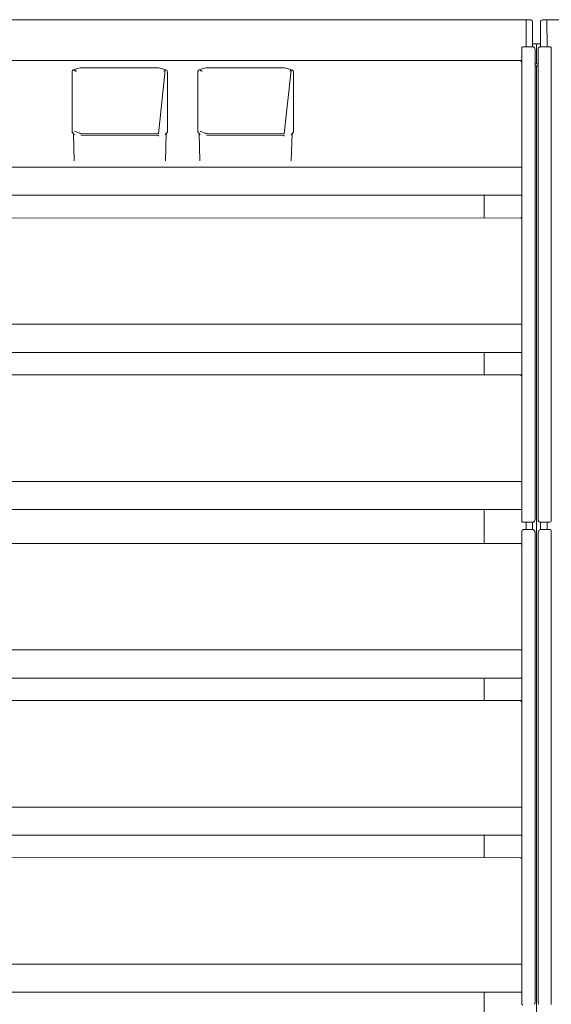
# Model space of a CAD drawing. Units: inches. Extents: x -248 to 855, y 146 to 471.
# Drawn here: x 772 to 797, y 424 to 471 of the extents above; entities that cross this region are included whole.
import ezdxf

# ---------------------------------------------------------------- set-up
doc = ezdxf.new("R2010")
doc.units = ezdxf.units.IN
doc.header["$LTSCALE"] = 1.558378
doc.header["$MEASUREMENT"] = 0
doc.layers.add('CET Default', color=7, linetype='Continuous')
doc.layers.add('CET-ELEVATION', color=7, linetype='Continuous')

# ---------------------------------------------------------------- blocks, each defined once
blk = doc.blocks.new('*C252')
at = {"layer": 'CET-ELEVATION', "linetype": 'Continuous', "lineweight": 0}
for p, q in [((3.351, 80.292), (50.36, 80.292)), ((3.358, 80.292), (50.36, 80.292)), ((3.358, 80.292), (50.369, 80.292)), ((50.356, 80.288), (50.356, 79)), ((50.36, 80.292), (50.394, 80.292)), ((50.36, 79), (50.36, 80.292)), ((50.36, 80.292), (50.362, 80.292)), ((50.36, 79.86), (50.36, 80.292)), ((50.36, 79.788), (50.36, 80.292)), ((50.36, 79.644), (50.36, 80.292)), ((50.36, 79), (50.362, 80.292)), ((50.36, 80.292), (50.362, 80.292)), ((50.36, 80.292), (50.369, 80.292)), ((50.36, 80.292), (50.369, 80.292)), ((50.36, 80.292), (50.369, 80.292)), ((50.36, 80.292), (50.394, 80.292)), ((50.362, 80.292), (50.369, 80.292)), ((50.369, 80.292), (50.394, 80.292)), ((50.394, 80.292), (50.429, 80.292)), ((50.394, 80.292), (50.429, 80.292)), ((50.394, 80.292), (50.55, 80.292)), ((50.424, 80.292), (50.429, 80.292)), ((50.429, 80.292), (50.55, 80.292)), ((50.55, 80.292), (50.581, 80.288)), ((50.55, 80.292), (50.581, 80.288)), ((50.55, 80.292), (50.581, 80.288)), ((50.581, 80.288), (50.61, 80.276)), ((50.581, 80.288), (50.61, 80.276)), ((50.61, 80.276), (50.635, 80.257)), ((50.61, 80.276), (50.635, 80.257)), ((50.61, 80.276), (50.635, 80.257)), ((50.635, 80.257), (50.654, 80.232)), ((50.635, 80.257), (50.654, 80.232)), ((50.635, 80.257), (50.654, 80.232)), ((50.635, 80.257), (50.654, 80.232)), ((50.654, 80.232), (50.666, 80.203)), ((50.654, 80.232), (50.666, 80.203)), ((50.654, 80.232), (50.666, 80.203)), ((50.666, 80.203), (50.67, 80.172)), ((50.666, 80.203), (50.67, 80.172)), ((50.666, 80.203), (50.67, 80.172)), ((50.666, 80.203), (50.67, 80.172)), ((50.67, 78.999), (50.67, 80.172)), ((50.67, 78.999), (50.67, 80.172)), ((50.67, 79.135), (50.67, 80.172)), ((50.67, 79.135), (50.67, 80.172)), ((51.05, 80.172), (51.054, 80.203)), ((51.05, 80.172), (51.05, 78.999)), ((51.054, 80.203), (51.066, 80.232)), ((51.066, 80.232), (51.085, 80.257)), ((51.085, 80.257), (51.139, 80.288)), ((51.139, 80.288), (51.17, 80.292)), ((51.139, 80.288), (51.17, 80.292)), ((51.17, 80.292), (51.291, 80.292)), ((51.291, 80.292), (51.294, 80.292)), ((51.291, 80.292), (51.325, 80.292)), ((51.291, 80.292), (51.312, 80.292)), ((51.325, 80.292), (51.351, 80.292)), ((51.351, 80.292), (51.36, 79)), ((51.351, 80.292), (51.358, 80.292)), ((51.351, 80.292), (98.369, 80.292)), ((50.36, 79.343), (50.36, 79.516)), ((50.165, 78.96), (50.221, 79)), ((50.165, 78.96), (50.199, 78.996)), ((50.199, 78.996), (50.221, 79)), ((50.199, 78.996), (50.221, 79)), ((50.221, 79), (50.661, 79)), ((50.221, 79), (50.661, 79)), ((50.221, 79), (50.661, 79)), ((50.661, 79), (50.684, 78.998)), ((50.661, 79), (50.684, 78.998)), ((50.661, 79), (50.684, 78.998)), ((50.67, 79.135), (50.83, 79.135)), ((50.67, 79.135), (50.83, 79.135)), ((50.67, 79.135), (50.856, 79.12)), ((50.684, 78.998), (50.707, 78.991)), ((50.684, 78.998), (50.707, 78.991)), ((50.684, 78.998), (50.707, 78.991)), ((50.686, 79.135), (50.696, 79.135)), ((50.686, 79.135), (50.83, 79.135)), ((50.686, 79.135), (50.856, 79.12)), ((50.696, 79.135), (50.74, 79.135)), ((50.696, 79.135), (50.83, 79.135)), ((50.707, 78.991), (50.75, 78.963)), ((50.707, 78.991), (50.75, 78.963)), ((50.707, 78.991), (50.73, 78.98)), ((50.73, 78.98), (50.75, 78.963)), ((50.73, 78.98), (50.766, 78.943)), ((50.74, 79.135), (50.83, 79.135)), ((50.74, 79.135), (50.83, 79.135)), ((50.83, 79.135), (50.86, 79.105)), ((50.83, 79.135), (50.86, 79.105)), ((50.83, 79.135), (50.86, 79.105)), ((50.83, 79.135), (50.875, 79.131)), ((50.845, 79.131), (50.86, 79.105)), ((50.845, 79.131), (50.856, 79.12)), ((50.845, 79.131), (50.86, 79.105)), ((50.856, 79.12), (50.86, 79.105)), ((50.86, 78.185), (50.86, 79.105)), ((50.86, 78.185), (50.86, 79.105)), ((50.875, 79.131), (50.89, 79.135)), ((50.89, 79.135), (51.02, 79.135)), ((50.89, 79.135), (51.05, 79.135)), ((50.89, 79.135), (51.05, 79.135)), ((50.89, 79.135), (51.05, 79.135)), ((50.97, 78.963), (51.013, 78.991)), ((50.98, 79.135), (51.02, 79.135)), ((50.98, 79.135), (51.02, 79.135)), ((50.98, 79.135), (51.02, 79.135)), ((50.98, 79.135), (51.02, 79.135)), ((51.013, 78.991), (51.036, 78.998)), ((51.036, 78.998), (51.51, 78.999)), ((51.51, 78.999), (51.532, 78.99)), ((51.51, 78.999), (51.532, 78.99)), ((51.51, 78.999), (51.532, 78.99)), ((51.532, 78.99), (51.555, 78.962)), ((51.532, 78.99), (51.555, 78.962)), ((51.532, 78.99), (51.555, 78.962)), ((50.161, 78.94), (50.165, 78.96)), ((50.161, 56.36), (50.161, 78.94)), ((50.75, 78.963), (50.766, 78.943)), ((50.75, 78.963), (50.766, 78.943)), ((50.766, 78.943), (50.784, 78.898)), ((50.766, 78.943), (50.784, 78.898)), ((50.766, 78.943), (50.784, 78.898)), ((50.784, 78.898), (50.786, 78.875)), ((50.784, 78.898), (50.786, 78.875)), ((50.784, 78.898), (50.786, 78.875)), ((50.786, 78.717), (50.786, 78.875)), ((50.786, 56.425), (50.786, 78.875)), ((50.786, 56.425), (50.786, 78.875)), ((50.786, 78.717), (50.786, 78.762)), ((50.786, 78.671), (50.786, 78.717)), ((50.786, 56.466), (50.786, 78.717)), ((50.786, 78.625), (50.786, 78.671)), ((50.786, 78.625), (50.786, 78.671)), ((50.934, 78.875), (50.935, 78.894)), ((50.934, 56.498), (50.934, 78.875)), ((50.934, 56.63), (50.934, 78.625)), ((50.935, 78.894), (50.943, 78.921)), ((50.943, 78.921), (50.954, 78.943)), ((50.954, 78.943), (50.97, 78.963)), ((51.555, 78.962), (51.559, 78.94)), ((51.555, 78.962), (51.559, 78.94)), ((51.555, 78.962), (51.559, 78.94)), ((51.559, 78.94), (51.559, 78.935)), ((51.559, 77.817), (51.559, 78.94)), ((51.559, 77.82), (51.559, 78.94)), ((51.559, 78.94), (51.559, 77.792)), ((51.559, 78.94), (51.559, 77.808)), ((51.559, 78.94), (51.559, 77.817)), ((51.559, 78.94), (51.559, 75.057)), ((51.559, 78.94), (51.559, 75.087)), ((51.559, 78.94), (51.559, 75.119)), ((51.559, 78.94), (51.559, 75.15)), ((51.559, 78.94), (51.559, 75.181)), ((51.559, 78.94), (51.559, 75.243)), ((51.559, 78.94), (51.559, 77.557)), ((51.559, 78.94), (51.559, 77.587)), ((51.559, 78.94), (51.559, 77.619)), ((51.559, 78.94), (51.559, 77.681)), ((51.559, 77.713), (51.559, 78.94)), ((51.559, 78.94), (51.559, 75.03)), ((51.559, 78.94), (51.559, 75.27)), ((51.559, 78.94), (51.559, 77.53)), ((51.559, 78.94), (51.559, 77.77)), ((51.559, 78.94), (51.559, 75.008)), ((51.559, 78.94), (51.559, 77.792)), ((51.559, 78.94), (51.559, 77.817)), ((51.559, 78.94), (51.559, 77.82)), ((51.559, 78.935), (51.559, 78.94)), ((51.559, 78.935), (51.559, 78.918)), ((51.559, 77.817), (51.559, 78.935)), ((51.559, 78.935), (51.559, 77.792)), ((51.559, 78.899), (51.559, 78.935)), ((51.559, 78.918), (51.559, 78.889)), ((51.559, 77.817), (51.559, 78.918)), ((51.559, 78.899), (51.559, 77.792)), ((51.559, 78.875), (51.559, 78.899)), ((51.559, 78.889), (51.559, 78.848)), ((51.559, 77.817), (51.559, 78.889)), ((51.559, 78.875), (51.559, 76.5)), ((51.559, 78.875), (51.559, 77.587)), ((51.559, 78.875), (51.559, 77.65)), ((51.559, 78.875), (51.559, 77.681)), ((51.559, 78.875), (51.559, 77.713)), ((51.559, 78.875), (51.559, 77.557)), ((51.559, 78.875), (51.559, 77.743)), ((51.559, 78.875), (51.559, 77.792)), ((51.559, 78.848), (51.559, 78.797)), ((51.559, 77.817), (51.559, 78.848)), ((51.559, 78.797), (51.559, 78.741)), ((51.559, 77.817), (51.559, 78.797)), ((51.559, 78.682), (51.559, 78.741)), ((51.559, 77.817), (51.559, 78.741)), ((51.559, 78.625), (51.559, 78.682)), ((51.559, 77.817), (51.559, 78.682)), ((51.559, 56.675), (51.559, 78.625)), ((51.559, 77.743), (51.559, 78.625)), ((51.559, 77.713), (51.559, 78.625)), ((51.559, 77.681), (51.559, 78.625)), ((51.559, 77.619), (51.559, 78.625)), ((51.559, 77.587), (51.559, 78.625)), ((51.559, 75.181), (51.559, 78.625)), ((51.559, 75.15), (51.559, 78.625)), ((51.559, 75.119), (51.559, 78.625)), ((51.559, 72.681), (51.559, 78.625)), ((51.559, 72.619), (51.559, 78.625)), ((51.559, 70.15), (51.559, 78.625)), ((51.559, 67.65), (51.559, 78.625)), ((51.559, 65.148), (51.559, 78.625)), ((51.559, 62.65), (51.559, 78.625)), ((51.559, 60.15), (51.559, 78.625)), ((51.559, 57.743), (51.559, 78.625)), ((51.559, 57.713), (51.559, 78.625)), ((51.559, 57.681), (51.559, 78.625)), ((51.559, 57.619), (51.559, 78.625)), ((51.559, 77.77), (51.559, 78.625)), ((51.559, 57.77), (51.559, 78.625)), ((51.559, 77.792), (51.559, 78.625)), ((51.559, 77.817), (51.559, 78.625)), ((51.559, 77.808), (51.559, 78.625)), ((3.567, 78.341), (50.153, 78.343)), ((50.062, 78.337), (50.153, 78.343)), ((50.062, 78.337), (50.096, 78.331)), ((50.096, 78.331), (50.112, 78.323)), ((50.112, 78.323), (50.127, 78.312)), ((50.127, 78.312), (50.152, 78.268)), ((50.152, 78.268), (50.153, 72.816)), ((50.153, 77.279), (50.153, 78.337)), ((50.786, 78.086), (50.786, 78.185)), ((50.786, 78.086), (50.786, 78.185)), ((50.786, 78.185), (50.86, 78.185)), ((50.786, 78.086), (50.816, 78.086)), ((50.788, 78.086), (50.816, 78.086)), ((50.816, 78.086), (50.839, 78.086)), ((50.816, 78.086), (50.839, 78.086)), ((50.816, 78.086), (50.84, 78.086)), ((50.839, 78.086), (50.854, 78.086)), ((50.839, 78.086), (50.84, 78.086)), ((50.84, 78.086), (50.854, 78.086)), ((50.84, 78.086), (50.854, 78.086)), ((50.854, 78.086), (50.861, 78.086)), ((50.854, 78.086), (50.861, 78.086)), ((50.854, 78.086), (50.859, 78.086)), ((50.854, 78.086), (50.904, 78.086)), ((50.859, 3.156), (50.859, 78.086)), ((50.859, 3.156), (50.859, 78.086)), ((50.86, 78.185), (50.89, 78.185)), ((50.861, 78.086), (50.861, 3.156)), ((50.89, 78.185), (50.934, 78.185)), ((50.89, 78.185), (50.934, 78.185)), ((50.904, 78.086), (50.934, 78.086)), ((50.904, 78.086), (50.932, 78.086)), ((50.932, 78.086), (50.934, 78.086)), ((28.697, 77.819), (28.726, 77.862)), ((28.697, 77.819), (28.697, 74.935)), ((28.726, 77.862), (28.751, 77.891)), ((28.751, 77.891), (28.904, 77.946)), ((28.806, 77.882), (28.918, 77.829)), ((28.806, 77.882), (28.838, 77.857)), ((28.838, 77.857), (28.871, 77.827)), ((28.904, 77.946), (29.088, 77.999)), ((29.088, 77.999), (32.829, 78)), ((32.825, 74.845), (33.146, 77.885)), ((32.829, 78), (33.143, 77.922)), ((33.082, 77.827), (33.115, 77.857)), ((33.115, 77.857), (33.146, 77.885)), ((33.143, 77.922), (33.216, 77.887)), ((33.216, 77.887), (33.257, 77.819)), ((33.257, 74.935), (33.257, 77.819)), ((34.697, 77.819), (34.726, 77.862)), ((34.697, 77.819), (34.697, 74.935)), ((34.726, 77.862), (34.751, 77.891)), ((34.751, 77.891), (34.904, 77.946)), ((34.806, 77.882), (34.918, 77.829)), ((34.806, 77.882), (34.838, 77.857)), ((34.838, 77.857), (34.871, 77.827)), ((34.904, 77.946), (35.088, 77.999)), ((35.088, 77.999), (38.829, 78)), ((38.825, 74.845), (39.146, 77.885)), ((38.829, 78), (39.143, 77.922)), ((39.082, 77.827), (39.115, 77.857)), ((39.115, 77.857), (39.146, 77.885)), ((39.143, 77.922), (39.216, 77.887)), ((39.216, 77.887), (39.249, 77.844)), ((39.249, 77.844), (39.257, 77.819)), ((39.257, 74.933), (39.257, 77.819)), ((51.559, 77.82), (51.559, 77.817)), ((51.559, 77.808), (51.559, 77.817)), ((51.559, 77.817), (51.559, 77.808)), ((51.559, 77.817), (51.559, 75.008)), ((51.559, 77.808), (51.559, 77.792)), ((51.559, 77.808), (51.559, 77.792)), ((51.559, 77.808), (51.559, 75.008)), ((51.559, 77.792), (51.559, 77.77)), ((51.559, 77.792), (51.559, 75.008)), ((51.559, 77.77), (51.559, 77.792)), ((51.559, 77.77), (51.559, 77.743)), ((51.559, 77.77), (51.559, 77.743)), ((51.559, 77.77), (51.559, 75.008)), ((51.559, 77.713), (51.559, 77.743)), ((51.559, 77.743), (51.559, 75.008)), ((51.559, 77.713), (51.559, 77.743)), ((51.559, 77.681), (51.559, 77.713)), ((51.559, 77.713), (51.559, 75.008)), ((51.559, 77.681), (51.559, 77.713)), ((51.559, 77.619), (51.559, 77.681)), ((51.559, 77.681), (51.559, 77.65)), ((51.559, 77.681), (51.559, 75.008)), ((51.559, 77.65), (51.559, 75.008)), ((51.559, 77.619), (51.559, 77.65)), ((51.559, 77.587), (51.559, 77.619)), ((51.559, 77.619), (51.559, 75.008)), ((51.559, 77.587), (51.559, 77.619)), ((51.559, 75.181), (51.559, 77.587)), ((51.559, 77.587), (51.559, 75.008)), ((51.559, 75.181), (51.559, 77.587)), ((50.153, 77.08), (50.153, 77.405)), ((51.559, 75.181), (51.559, 77.557)), ((51.559, 75.15), (51.559, 77.53)), ((51.559, 75.32), (51.559, 77.508)), ((51.559, 75.308), (51.559, 77.492)), ((51.559, 76.274), (51.559, 77.492)), ((50.153, 76.851), (50.153, 77.014)), ((50.153, 77.003), (50.153, 72.556)), ((51.559, 76.419), (51.559, 76.354)), ((51.559, 75.317), (51.559, 75.308)), ((28.697, 74.935), (28.709, 74.906)), ((28.697, 74.935), (28.733, 74.886)), ((28.709, 74.906), (28.725, 74.897)), ((28.733, 74.886), (28.809, 74.8)), ((28.76, 74.855), (28.797, 73.559)), ((28.817, 74.969), (29.117, 74.836)), ((29.003, 74.886), (29.134, 74.862)), ((29.132, 74.785), (32.819, 74.785)), ((29.132, 74.785), (29.134, 74.76)), ((29.134, 74.862), (32.828, 74.871)), ((32.819, 74.735), (32.819, 74.785)), ((33.144, 74.8), (33.257, 74.935)), ((33.157, 73.559), (33.193, 74.858)), ((33.224, 74.895), (33.257, 74.935)), ((34.697, 74.935), (34.725, 74.897)), ((34.697, 74.935), (34.733, 74.886)), ((34.733, 74.886), (34.809, 74.8)), ((34.76, 74.855), (34.797, 73.559)), ((34.817, 74.969), (35.117, 74.836)), ((35.003, 74.886), (35.134, 74.862)), ((35.132, 74.785), (38.819, 74.785)), ((35.132, 74.785), (35.134, 74.76)), ((35.134, 74.862), (38.819, 74.871)), ((38.819, 74.871), (38.828, 74.871)), ((38.819, 74.735), (38.819, 74.785)), ((39.144, 74.8), (39.257, 74.933)), ((39.157, 73.559), (39.193, 74.858)), ((39.224, 74.895), (39.247, 74.909)), ((39.247, 74.909), (39.257, 74.933)), ((51.559, 75.15), (51.559, 75.181)), ((51.559, 75.181), (51.559, 75.15)), ((51.559, 75.181), (51.559, 75.008)), ((51.559, 75.15), (51.559, 75.181)), ((51.559, 75.15), (51.559, 75.181)), ((51.559, 75.119), (51.559, 75.15)), ((51.559, 75.15), (51.559, 75.008)), ((51.559, 75.119), (51.559, 75.15)), ((51.559, 75.119), (51.559, 75.15)), ((51.559, 72.713), (51.559, 75.119)), ((51.559, 72.681), (51.559, 75.119)), ((51.559, 75.119), (51.559, 75.008)), ((51.559, 75.087), (51.559, 75.119)), ((51.559, 75.087), (51.559, 75.008)), ((51.559, 75.057), (51.559, 75.087)), ((51.559, 75.057), (51.559, 75.087)), ((51.559, 72.743), (51.559, 75.057)), ((51.559, 75.057), (51.559, 75.008)), ((51.559, 75.03), (51.559, 75.057)), ((51.559, 75.008), (51.559, 75.03)), ((51.559, 75.03), (51.559, 75.008)), ((51.559, 75.008), (51.559, 75.03)), ((51.559, 72.792), (51.559, 75.008)), ((51.559, 74.983), (51.559, 75.008)), ((51.559, 74.992), (51.559, 75.008)), ((51.559, 74.992), (51.559, 75.008)), ((51.559, 74.992), (51.559, 74.983)), ((51.559, 74.983), (51.559, 74.992)), ((51.559, 72.792), (51.559, 74.983)), ((51.559, 72.65), (51.559, 74.983)), ((51.559, 72.713), (51.559, 74.983)), ((51.559, 72.681), (51.559, 74.983)), ((51.559, 72.619), (51.559, 74.983)), ((51.559, 72.587), (51.559, 74.983)), ((51.559, 72.557), (51.559, 74.983)), ((51.559, 72.508), (51.559, 74.983)), ((51.559, 72.492), (51.559, 74.983)), ((51.559, 74.983), (51.559, 72.713)), ((51.559, 72.483), (51.559, 74.983)), ((51.559, 74.98), (51.559, 74.983)), ((51.559, 74.983), (51.559, 72.808)), ((51.559, 72.508), (51.559, 74.603)), ((50.153, 73.5), (50.153, 73.664)), ((3.567, 73.252), (50.153, 73.252)), ((50.153, 71.912), (50.153, 73.252)), ((50.153, 72.59), (50.153, 73.001)), ((51.559, 72.82), (51.559, 73.116)), ((51.559, 72.881), (51.559, 72.946)), ((50.153, 72.273), (50.153, 72.683)), ((51.559, 62.5), (51.559, 72.8)), ((51.559, 70.308), (51.559, 72.792)), ((51.559, 72.483), (51.559, 72.792)), ((51.559, 70.317), (51.559, 72.792)), ((51.559, 72.48), (51.559, 72.792)), ((51.559, 70.32), (51.559, 72.792)), ((51.559, 70.292), (51.559, 72.77)), ((51.559, 72.713), (51.559, 72.743)), ((51.559, 63.169), (51.559, 72.743)), ((51.559, 70.15), (51.559, 72.743)), ((51.559, 67.65), (51.559, 72.743)), ((51.559, 65.15), (51.559, 72.743)), ((51.559, 62.65), (51.559, 72.743)), ((51.559, 70.243), (51.559, 72.743)), ((51.559, 70.213), (51.559, 72.743)), ((51.559, 70.119), (51.559, 72.743)), ((51.559, 67.681), (51.559, 72.743)), ((51.559, 67.619), (51.559, 72.743)), ((51.559, 65.181), (51.559, 72.743)), ((51.559, 65.119), (51.559, 72.743)), ((51.559, 62.681), (51.559, 72.743)), ((51.559, 62.619), (51.559, 72.743)), ((51.559, 62.587), (51.559, 72.743)), ((51.559, 70.292), (51.559, 72.743)), ((51.559, 72.681), (51.559, 72.713)), ((51.559, 72.681), (51.559, 72.713)), ((51.559, 72.619), (51.559, 72.681)), ((51.559, 72.681), (51.559, 72.65)), ((51.559, 60.32), (51.559, 72.681)), ((51.559, 72.619), (51.559, 72.65)), ((51.559, 70.213), (51.559, 72.619)), ((51.559, 70.15), (51.559, 72.619)), ((51.559, 70.32), (51.559, 72.619)), ((51.559, 72.587), (51.559, 72.619)), ((51.559, 60.317), (51.559, 72.619)), ((51.559, 60.32), (51.559, 72.619)), ((51.559, 70.213), (51.559, 72.587)), ((51.559, 70.32), (51.559, 72.587)), ((51.559, 72.557), (51.559, 72.587)), ((51.559, 70.213), (51.559, 72.557)), ((51.559, 72.53), (51.559, 72.557)), ((51.559, 72.508), (51.559, 72.557)), ((51.559, 70.292), (51.559, 72.508)), ((51.559, 70.32), (51.559, 72.508)), ((51.559, 72.492), (51.559, 72.508)), ((51.559, 70.317), (51.559, 72.492)), ((51.559, 72.483), (51.559, 72.492)), ((51.559, 72.48), (51.559, 72.483)), ((51.559, 70.32), (51.559, 72.48)), ((50.153, 72.129), (50.153, 71.945)), ((3.567, 71.912), (50.153, 71.912)), ((5.36, 71.912), (48.36, 71.912)), ((48.361, 70.843), (48.361, 71.912)), ((3.567, 70.843), (50.127, 70.812)), ((50.079, 70.835), (50.127, 70.812)), ((50.079, 70.835), (50.096, 70.831)), ((50.096, 70.831), (50.127, 70.812)), ((50.127, 70.812), (50.153, 70.837)), ((50.127, 70.812), (50.147, 70.783)), ((50.147, 70.783), (50.152, 70.768)), ((50.152, 70.768), (50.153, 65.316)), ((50.153, 69.779), (50.153, 70.837)), ((50.153, 70.235), (50.153, 69.983)), ((51.559, 70.32), (51.559, 70.317)), ((51.559, 70.317), (51.559, 70.308)), ((51.559, 70.308), (51.559, 70.292)), ((51.559, 70.292), (51.559, 70.243)), ((51.559, 70.213), (51.559, 70.243)), ((51.559, 70.213), (51.559, 70.15)), ((51.559, 60.317), (51.559, 70.181)), ((51.559, 67.681), (51.559, 70.15)), ((51.559, 67.65), (51.559, 70.15)), ((51.559, 70.119), (51.559, 70.15)), ((51.559, 60.308), (51.559, 70.15)), ((51.559, 67.681), (51.559, 70.119)), ((51.559, 60.308), (51.559, 70.119)), ((51.559, 67.681), (51.559, 70.087)), ((51.559, 67.743), (51.559, 70.057)), ((51.559, 70.03), (51.559, 70.057)), ((50.153, 69.768), (50.153, 69.612)), ((51.559, 67.808), (51.559, 70.008)), ((51.559, 67.817), (51.559, 69.983)), ((51.559, 67.77), (51.559, 69.98)), ((51.559, 67.681), (51.559, 69.98)), ((50.153, 69.351), (50.153, 69.514)), ((50.153, 69.503), (50.153, 65.056)), ((50.153, 69.385), (50.153, 69.39)), ((51.559, 67.82), (51.559, 67.817)), ((51.559, 67.808), (51.559, 67.817)), ((51.559, 67.808), (51.559, 67.792)), ((51.559, 67.65), (51.559, 67.681)), ((51.559, 67.619), (51.559, 67.681)), ((51.559, 67.681), (51.559, 67.65)), ((51.559, 60.308), (51.559, 67.681)), ((51.559, 67.587), (51.559, 67.65)), ((51.559, 65.213), (51.559, 67.65)), ((51.559, 65.148), (51.559, 67.65)), ((51.559, 67.619), (51.559, 67.65)), ((51.559, 67.557), (51.559, 67.619)), ((51.559, 65.181), (51.559, 67.619)), ((51.559, 60.27), (51.559, 67.619)), ((51.559, 60.308), (51.559, 67.619)), ((51.559, 65.27), (51.559, 67.557)), ((51.559, 65.27), (51.559, 67.53)), ((51.559, 65.243), (51.559, 67.53)), ((51.559, 67.492), (51.559, 67.508)), ((51.559, 65.317), (51.559, 67.492)), ((51.559, 65.308), (51.559, 67.492)), ((51.559, 65.308), (51.559, 67.492)), ((50.153, 66.001), (50.153, 66.163)), ((3.567, 65.752), (50.153, 65.752)), ((50.153, 64.412), (50.153, 65.752)), ((50.153, 65.09), (50.153, 65.501)), ((50.153, 64.773), (50.153, 65.183)), ((51.559, 65.308), (51.559, 65.317)), ((51.559, 65.27), (51.559, 65.308)), ((51.559, 65.243), (51.559, 65.27)), ((51.559, 65.213), (51.559, 65.243)), ((51.559, 65.213), (51.559, 65.243)), ((51.559, 65.148), (51.559, 65.213)), ((51.559, 65.15), (51.559, 65.213)), ((51.559, 60.27), (51.559, 65.213)), ((51.559, 65.181), (51.559, 65.15)), ((51.559, 65.119), (51.559, 65.15)), ((51.559, 65.119), (51.559, 65.15)), ((51.559, 60.243), (51.559, 65.15)), ((51.559, 60.27), (51.559, 65.15)), ((51.559, 62.65), (51.559, 65.148)), ((51.559, 62.681), (51.559, 65.119)), ((51.559, 60.243), (51.559, 65.119)), ((51.559, 60.181), (51.559, 65.119)), ((51.559, 62.77), (51.559, 65.087)), ((51.559, 62.77), (51.559, 65.03)), ((51.559, 62.743), (51.559, 65.03)), ((51.559, 62.808), (51.559, 65.008)), ((51.559, 62.808), (51.559, 64.992)), ((3.567, 64.412), (50.153, 64.412)), ((5.36, 64.412), (48.36, 64.412)), ((48.361, 63.343), (48.361, 64.412)), ((3.567, 63.341), (50.153, 63.341)), ((50.079, 63.335), (50.153, 63.341)), ((50.079, 63.335), (50.096, 63.331)), ((50.096, 63.331), (50.112, 63.323)), ((50.112, 63.323), (50.138, 63.298)), ((50.138, 63.298), (50.153, 63.283)), ((50.153, 63.285), (50.153, 63.337)), ((50.153, 57.846), (50.153, 63.283)), ((50.153, 62.501), (50.153, 63.277)), ((50.153, 62.735), (50.153, 62.483)), ((51.559, 62.808), (51.559, 62.817)), ((51.559, 62.77), (51.559, 62.743)), ((51.559, 62.713), (51.559, 62.743)), ((51.559, 60.15), (51.559, 62.743)), ((51.559, 57.65), (51.559, 62.743)), ((51.559, 60.181), (51.559, 62.743)), ((51.559, 60.119), (51.559, 62.743)), ((51.559, 57.681), (51.559, 62.743)), ((51.559, 57.619), (51.559, 62.743)), ((51.559, 57.587), (51.559, 62.743)), ((51.559, 57.557), (51.559, 62.743)), ((51.559, 57.53), (51.559, 62.743)), ((51.559, 57.492), (51.559, 62.743)), ((51.559, 56.36), (51.559, 62.743)), ((51.559, 62.681), (51.559, 62.713)), ((51.559, 56.36), (51.559, 62.713)), ((51.559, 62.681), (51.559, 62.65)), ((51.559, 56.36), (51.559, 62.681)), ((51.559, 56.36), (51.559, 62.681)), ((51.559, 60.15), (51.559, 62.65)), ((51.559, 62.619), (51.559, 62.65)), ((51.559, 62.587), (51.559, 62.619)), ((51.559, 60.32), (51.559, 62.587)), ((51.559, 56.36), (51.559, 62.587)), ((51.559, 56.36), (51.559, 62.557)), ((51.559, 56.36), (51.559, 62.53)), ((50.153, 62.489), (50.153, 62.501)), ((50.153, 62.488), (50.153, 62.471)), ((50.153, 62.147), (50.153, 62.471)), ((50.153, 62.147), (50.153, 62.112)), ((50.153, 62.003), (50.153, 57.556)), ((51.559, 60.32), (51.559, 60.317)), ((51.559, 60.317), (51.559, 60.308)), ((51.559, 60.308), (51.559, 60.27)), ((51.559, 60.27), (51.559, 60.243)), ((51.559, 60.181), (51.559, 60.243)), ((51.559, 56.36), (51.559, 60.243)), ((51.559, 56.36), (51.559, 60.213)), ((51.559, 60.181), (51.559, 60.15)), ((51.559, 57.77), (51.559, 60.15)), ((51.559, 60.119), (51.559, 60.15)), ((51.559, 56.36), (51.559, 60.15)), ((51.559, 57.681), (51.559, 60.119)), ((51.559, 56.36), (51.559, 60.119)), ((51.559, 56.36), (51.559, 60.087)), ((51.559, 56.36), (51.559, 60.057)), ((51.559, 56.36), (51.559, 60.03)), ((51.559, 56.425), (51.559, 58.8)), ((50.153, 58.5), (50.153, 58.663)), ((3.567, 58.252), (50.153, 58.252)), ((50.153, 56.912), (50.153, 58.252)), ((50.153, 56.934), (50.153, 58.169)), ((50.153, 57.59), (50.153, 58.001)), ((50.153, 57.524), (50.153, 57.934)), ((50.153, 57.617), (50.153, 57.683)), ((50.153, 57.207), (50.153, 57.617)), ((50.153, 57.446), (50.153, 57.239)), ((51.559, 57.77), (51.559, 57.743)), ((51.559, 56.36), (51.559, 57.77)), ((51.559, 57.713), (51.559, 57.743)), ((51.559, 56.36), (51.559, 57.743)), ((51.559, 56.425), (51.559, 57.743)), ((51.559, 57.681), (51.559, 57.713)), ((51.559, 56.36), (51.559, 57.713)), ((51.559, 56.425), (51.559, 57.713)), ((51.559, 57.619), (51.559, 57.681)), ((51.559, 57.681), (51.559, 57.65)), ((51.559, 56.36), (51.559, 57.681)), ((51.559, 56.425), (51.559, 57.681)), ((51.559, 57.619), (51.559, 57.65)), ((51.559, 56.36), (51.559, 57.65)), ((51.559, 56.425), (51.559, 57.65)), ((51.559, 57.619), (51.559, 56.675)), ((51.559, 57.587), (51.559, 57.619)), ((51.559, 57.587), (51.559, 57.619)), ((51.559, 57.587), (51.559, 56.675)), ((51.559, 57.557), (51.559, 57.587)), ((51.559, 57.557), (51.559, 57.587)), ((51.559, 56.36), (51.559, 57.587)), ((51.559, 56.425), (51.559, 57.587)), ((51.559, 57.557), (51.559, 56.675)), ((51.559, 57.53), (51.559, 57.557)), ((51.559, 57.53), (51.559, 57.557)), ((51.559, 56.36), (51.559, 57.557)), ((51.559, 56.425), (51.559, 57.557)), ((51.559, 57.53), (51.559, 56.675)), ((51.559, 57.508), (51.559, 57.53)), ((51.559, 57.492), (51.559, 57.53)), ((51.559, 56.36), (51.559, 57.53)), ((51.559, 56.425), (51.559, 57.53)), ((51.559, 57.508), (51.559, 56.675)), ((51.559, 57.483), (51.559, 57.508)), ((51.559, 56.36), (51.559, 57.508)), ((51.559, 56.36), (51.559, 57.508)), ((51.559, 56.361), (51.559, 57.508)), ((51.559, 56.425), (51.559, 57.508)), ((51.559, 56.389), (51.559, 57.508)), ((51.559, 56.36), (51.559, 57.492)), ((51.559, 56.36), (51.559, 57.492)), ((51.559, 57.483), (51.559, 56.36)), ((51.559, 57.483), (51.559, 56.365)), ((51.559, 57.483), (51.559, 56.382)), ((51.559, 57.483), (51.559, 56.411)), ((51.559, 57.483), (51.559, 56.452)), ((51.559, 57.483), (51.559, 56.503)), ((51.559, 57.483), (51.559, 56.559)), ((51.559, 57.483), (51.559, 56.618)), ((51.559, 57.483), (51.559, 56.675)), ((51.559, 57.48), (51.559, 57.483)), ((51.559, 57.483), (51.559, 57.48)), ((51.559, 56.36), (51.559, 57.483)), ((51.559, 57.48), (51.559, 56.36)), ((51.559, 56.36), (51.559, 57.48)), ((3.567, 56.912), (50.153, 56.912)), ((5.36, 56.912), (48.36, 56.912)), ((48.361, 55.293), (48.361, 56.912)), ((50.784, 56.402), (50.786, 56.429)), ((50.784, 56.402), (50.786, 56.425)), ((50.786, 56.538), (50.786, 56.63)), ((50.786, 56.538), (50.786, 56.583)), ((50.786, 56.443), (50.786, 56.466)), ((50.786, 56.429), (50.786, 56.466)), ((50.934, 56.63), (50.934, 56.675)), ((50.934, 56.63), (50.934, 56.675)), ((50.934, 56.63), (50.934, 56.675)), ((50.934, 56.498), (50.934, 56.583)), ((50.934, 56.498), (50.934, 56.583)), ((50.934, 56.538), (50.934, 56.583)), ((50.934, 56.429), (50.934, 56.498)), ((50.934, 56.429), (50.936, 56.402)), ((51.559, 56.618), (51.559, 56.675)), ((51.559, 56.559), (51.559, 56.618)), ((51.559, 56.503), (51.559, 56.559)), ((51.559, 56.452), (51.559, 56.503)), ((51.559, 56.411), (51.559, 56.452)), ((51.559, 56.389), (51.559, 56.425)), ((51.559, 56.382), (51.559, 56.411)), ((50.161, 56.36), (50.162, 56.349)), ((50.162, 56.349), (50.188, 56.31)), ((50.171, 55.923), (50.199, 55.945)), ((50.188, 56.31), (50.21, 56.301)), ((50.199, 55.945), (50.221, 55.95)), ((50.199, 55.945), (50.221, 55.95)), ((50.199, 55.945), (50.221, 55.95)), ((50.21, 56.301), (50.661, 56.3)), ((50.221, 55.95), (50.661, 55.95)), ((50.221, 55.95), (50.661, 55.95)), ((50.221, 55.95), (50.661, 55.95)), ((50.359, 56.3), (50.36, 55.95)), ((50.661, 56.3), (50.707, 56.309)), ((50.661, 55.95), (50.684, 55.948)), ((50.661, 55.95), (50.684, 55.948)), ((50.661, 55.95), (50.707, 55.941)), ((50.67, 55.949), (50.67, 56.301)), ((50.67, 55.949), (50.67, 56.301)), ((50.684, 55.948), (50.707, 55.941)), ((50.684, 55.948), (50.73, 55.929)), ((50.707, 56.309), (50.75, 56.337)), ((50.707, 55.941), (50.73, 55.929)), ((50.707, 55.941), (50.73, 55.929)), ((50.75, 56.337), (50.766, 56.357)), ((50.766, 56.357), (50.777, 56.379)), ((50.777, 56.379), (50.784, 56.402)), ((50.936, 56.402), (50.943, 56.379)), ((50.943, 56.379), (50.97, 56.337)), ((50.97, 56.337), (50.99, 56.32)), ((50.99, 56.32), (51.013, 56.309)), ((50.99, 55.929), (51.059, 55.95)), ((51.013, 56.309), (51.059, 56.3)), ((51.05, 55.949), (51.05, 56.301)), ((51.059, 56.3), (51.499, 56.3)), ((51.059, 55.95), (51.51, 55.949)), ((51.36, 55.95), (51.36, 56.3)), ((51.499, 56.3), (51.541, 56.318)), ((51.51, 55.949), (51.541, 55.932)), ((51.51, 55.949), (51.541, 55.932)), ((51.51, 55.949), (51.541, 55.932)), ((51.541, 56.318), (51.558, 56.349)), ((51.558, 56.349), (51.559, 56.36)), ((51.559, 56.389), (51.559, 56.361)), ((51.559, 56.365), (51.559, 56.382)), ((51.559, 56.36), (51.559, 56.365)), ((51.559, 56.361), (51.559, 56.36)), ((50.161, 55.884), (50.171, 55.923)), ((50.161, 33.315), (50.161, 55.884)), ((50.73, 55.929), (50.75, 55.913)), ((50.73, 55.929), (50.75, 55.913)), ((50.73, 55.929), (50.75, 55.913)), ((50.75, 55.913), (50.766, 55.893)), ((50.75, 55.913), (50.766, 55.893)), ((50.75, 55.913), (50.766, 55.893)), ((50.766, 55.893), (50.777, 55.871)), ((50.766, 55.893), (50.784, 55.847)), ((50.766, 55.893), (50.784, 55.847)), ((50.777, 55.871), (50.786, 55.825)), ((50.777, 55.871), (50.784, 55.847)), ((50.777, 55.871), (50.786, 55.825)), ((50.784, 55.847), (50.786, 55.825)), ((50.786, 55.807), (50.786, 55.825)), ((50.786, 55.751), (50.786, 55.825)), ((50.786, 33.375), (50.786, 55.825)), ((50.786, 33.375), (50.786, 55.825)), ((50.786, 55.667), (50.786, 55.807)), ((50.786, 55.784), (50.786, 55.807)), ((50.786, 55.667), (50.786, 55.751)), ((50.786, 55.711), (50.786, 55.751)), ((50.786, 33.625), (50.786, 55.667)), ((50.786, 55.62), (50.786, 55.667)), ((50.786, 55.575), (50.786, 55.62)), ((50.786, 55.575), (50.786, 55.62)), ((50.934, 55.821), (50.935, 55.844)), ((50.934, 33.448), (50.934, 55.821)), ((50.934, 33.625), (50.934, 55.575)), ((50.935, 55.844), (50.936, 55.847)), ((50.936, 55.847), (50.97, 55.913)), ((50.97, 55.913), (50.99, 55.929)), ((51.541, 55.932), (51.559, 55.89)), ((51.541, 55.932), (51.559, 55.89)), ((51.541, 55.932), (51.559, 55.89)), ((51.559, 55.89), (51.559, 55.884)), ((51.559, 54.758), (51.559, 55.89)), ((51.559, 54.77), (51.559, 55.89)), ((51.559, 55.89), (51.559, 54.742)), ((51.559, 55.89), (51.559, 54.758)), ((51.559, 55.89), (51.559, 54.767)), ((51.559, 55.89), (51.559, 52.007)), ((51.559, 55.89), (51.559, 52.037)), ((51.559, 55.89), (51.559, 52.1)), ((51.559, 55.89), (51.559, 52.131)), ((51.559, 55.89), (51.559, 52.162)), ((51.559, 55.89), (51.559, 52.193)), ((51.559, 55.89), (51.559, 54.507)), ((51.559, 55.89), (51.559, 54.537)), ((51.559, 55.89), (51.559, 54.569)), ((51.559, 55.89), (51.559, 54.6)), ((51.559, 54.662), (51.559, 55.89)), ((51.559, 55.89), (51.559, 51.979)), ((51.559, 55.89), (51.559, 52.22)), ((51.559, 55.89), (51.559, 54.479)), ((51.559, 55.89), (51.559, 54.72)), ((51.559, 55.89), (51.559, 51.957)), ((51.559, 55.89), (51.559, 54.742)), ((51.559, 55.89), (51.559, 54.758)), ((51.559, 55.89), (51.559, 54.767)), ((51.559, 55.89), (51.559, 54.77)), ((51.559, 55.889), (51.559, 55.89)), ((51.559, 55.889), (51.559, 54.742)), ((51.559, 55.879), (51.559, 55.889)), ((51.559, 55.884), (51.559, 55.868)), ((51.559, 54.758), (51.559, 55.884)), ((51.559, 55.879), (51.559, 54.742)), ((51.559, 55.849), (51.559, 55.879)), ((51.559, 55.868), (51.559, 55.838)), ((51.559, 54.758), (51.559, 55.868)), ((51.559, 55.849), (51.559, 54.742)), ((51.559, 55.825), (51.559, 55.849)), ((51.559, 55.838), (51.559, 55.797)), ((51.559, 54.758), (51.559, 55.838)), ((51.559, 55.825), (51.559, 53.45)), ((51.559, 55.825), (51.559, 54.537)), ((51.559, 55.825), (51.559, 54.569)), ((51.559, 55.825), (51.559, 54.6)), ((51.559, 55.825), (51.559, 54.631)), ((51.559, 55.825), (51.559, 54.507)), ((51.559, 55.825), (51.559, 54.693)), ((51.559, 55.825), (51.559, 54.72)), ((51.559, 55.825), (51.559, 54.742)), ((51.559, 55.797), (51.559, 55.747)), ((51.559, 54.758), (51.559, 55.797)), ((51.559, 55.747), (51.559, 55.691)), ((51.559, 54.758), (51.559, 55.747)), ((51.559, 55.632), (51.559, 55.691)), ((51.559, 54.758), (51.559, 55.691)), ((51.559, 55.575), (51.559, 55.632)), ((51.559, 54.758), (51.559, 55.632)), ((51.559, 33.625), (51.559, 55.575)), ((51.559, 54.693), (51.559, 55.575)), ((51.559, 54.662), (51.559, 55.575)), ((51.559, 54.6), (51.559, 55.575)), ((51.559, 54.569), (51.559, 55.575)), ((51.559, 54.537), (51.559, 55.575)), ((51.559, 52.162), (51.559, 55.575)), ((51.559, 52.131), (51.559, 55.575)), ((51.559, 52.1), (51.559, 55.575)), ((51.559, 49.662), (51.559, 55.575)), ((51.559, 49.6), (51.559, 55.575)), ((51.559, 47.1), (51.559, 55.575)), ((51.559, 44.6), (51.559, 55.575)), ((51.559, 42.086), (51.559, 55.575)), ((51.559, 39.6), (51.559, 55.575)), ((51.559, 37.1), (51.559, 55.575)), ((51.559, 34.693), (51.559, 55.575)), ((51.559, 34.662), (51.559, 55.575)), ((51.559, 34.6), (51.559, 55.575)), ((51.559, 54.72), (51.559, 55.575)), ((51.559, 34.72), (51.559, 55.575)), ((51.559, 54.742), (51.559, 55.575)), ((51.559, 54.758), (51.559, 55.575)), ((3.567, 55.293), (50.153, 55.286)), ((50.079, 55.285), (50.153, 55.286)), ((50.079, 55.285), (50.096, 55.28)), ((50.096, 55.28), (50.153, 55.286)), ((50.147, 55.233), (50.153, 55.286)), ((50.147, 55.233), (50.153, 55.202)), ((50.153, 54.229), (50.153, 55.285)), ((50.153, 55.202), (50.153, 49.765)), ((51.559, 54.77), (51.559, 54.758)), ((51.559, 54.767), (51.559, 54.758)), ((51.559, 54.767), (51.559, 51.957)), ((51.559, 54.758), (51.559, 54.742)), ((51.559, 54.758), (51.559, 54.742)), ((51.559, 54.758), (51.559, 51.957)), ((51.559, 54.742), (51.559, 54.72)), ((51.559, 54.742), (51.559, 54.693)), ((51.559, 54.742), (51.559, 51.957)), ((51.559, 54.72), (51.559, 54.693)), ((51.559, 54.662), (51.559, 54.693)), ((51.559, 54.693), (51.559, 51.957)), ((51.559, 54.662), (51.559, 54.693)), ((51.559, 54.6), (51.559, 54.662)), ((51.559, 54.662), (51.559, 54.6)), ((51.559, 54.662), (51.559, 51.957)), ((51.559, 54.569), (51.559, 54.6)), ((51.559, 54.6), (51.559, 51.957)), ((51.559, 54.569), (51.559, 54.6)), ((51.559, 54.537), (51.559, 54.569)), ((51.559, 54.569), (51.559, 51.957)), ((51.559, 54.537), (51.559, 54.569)), ((51.559, 52.162), (51.559, 54.537)), ((51.559, 54.537), (51.559, 51.957)), ((51.559, 52.162), (51.559, 54.537)), ((50.153, 54.03), (50.153, 54.355)), ((51.559, 52.162), (51.559, 54.507)), ((51.559, 52.22), (51.559, 54.479)), ((51.559, 52.27), (51.559, 54.442)), ((51.559, 53.223), (51.559, 54.442)), ((51.559, 52.258), (51.559, 54.433)), ((50.153, 53.801), (50.153, 53.965)), ((50.153, 53.952), (50.153, 49.506)), ((51.559, 53.368), (51.559, 53.303)), ((51.559, 53.041), (51.559, 53.134)), ((51.559, 52.1), (51.559, 53.041)), ((51.559, 53.041), (51.559, 52.242)), ((51.559, 52.267), (51.559, 52.258)), ((51.559, 52.131), (51.559, 52.162)), ((51.559, 52.162), (51.559, 51.957)), ((51.559, 52.131), (51.559, 52.162)), ((51.559, 52.069), (51.559, 52.162)), ((51.559, 52.1), (51.559, 52.131)), ((51.559, 52.131), (51.559, 52.1)), ((51.559, 52.131), (51.559, 51.957)), ((51.559, 52.069), (51.559, 52.131)), ((51.559, 52.1), (51.559, 52.131)), ((51.559, 49.662), (51.559, 52.1)), ((51.559, 52.1), (51.559, 51.957)), ((51.559, 52.069), (51.559, 52.1)), ((51.559, 52.069), (51.559, 51.957)), ((51.559, 52.037), (51.559, 52.069)), ((51.559, 52.037), (51.559, 52.069)), ((51.559, 52.037), (51.559, 51.957)), ((51.559, 52.007), (51.559, 52.037)), ((51.559, 52.037), (51.559, 52.007)), ((51.559, 51.979), (51.559, 52.037)), ((51.559, 49.72), (51.559, 52.007)), ((51.559, 52.007), (51.559, 51.957)), ((51.559, 51.957), (51.559, 52.007)), ((51.559, 51.979), (51.559, 52.007)), ((51.559, 51.942), (51.559, 51.957)), ((51.559, 51.942), (51.559, 51.957)), ((51.559, 51.942), (51.559, 51.933)), ((51.559, 51.933), (51.559, 51.942)), ((51.559, 49.758), (51.559, 51.933)), ((51.559, 49.6), (51.559, 51.933)), ((51.559, 49.631), (51.559, 51.933)), ((51.559, 49.569), (51.559, 51.933)), ((51.559, 49.537), (51.559, 51.933)), ((51.559, 49.507), (51.559, 51.933)), ((51.559, 49.479), (51.559, 51.933)), ((51.559, 49.457), (51.559, 51.933)), ((51.559, 49.442), (51.559, 51.933)), ((51.559, 51.933), (51.559, 49.631)), ((51.559, 49.433), (51.559, 51.933)), ((51.559, 49.457), (51.559, 51.553)), ((50.153, 50.45), (50.153, 50.614)), ((3.567, 50.202), (50.153, 50.202)), ((50.153, 48.862), (50.153, 50.202)), ((50.153, 49.54), (50.153, 49.95)), ((51.559, 49.896), (51.559, 49.77)), ((51.559, 49.831), (51.559, 49.77)), ((50.153, 49.223), (50.153, 49.633)), ((51.559, 49.433), (51.559, 49.758)), ((51.559, 49.43), (51.559, 49.758)), ((51.559, 47.27), (51.559, 49.758)), ((51.559, 39.45), (51.559, 49.75)), ((51.559, 49.72), (51.559, 49.742)), ((51.559, 47.258), (51.559, 49.742)), ((51.559, 47.267), (51.559, 49.742)), ((51.559, 47.27), (51.559, 49.742)), ((51.559, 49.693), (51.559, 49.72)), ((51.559, 47.242), (51.559, 49.72)), ((51.559, 47.258), (51.559, 49.72)), ((51.559, 49.662), (51.559, 49.693)), ((51.559, 40.118), (51.559, 49.693)), ((51.559, 47.1), (51.559, 49.693)), ((51.559, 44.6), (51.559, 49.693)), ((51.559, 42.1), (51.559, 49.693)), ((51.559, 39.6), (51.559, 49.693)), ((51.559, 47.193), (51.559, 49.693)), ((51.559, 47.162), (51.559, 49.693)), ((51.559, 47.131), (51.559, 49.693)), ((51.559, 47.069), (51.559, 49.693)), ((51.559, 44.631), (51.559, 49.693)), ((51.559, 44.569), (51.559, 49.693)), ((51.559, 42.131), (51.559, 49.693)), ((51.559, 42.069), (51.559, 49.693)), ((51.559, 39.631), (51.559, 49.693)), ((51.559, 39.569), (51.559, 49.693)), ((51.559, 39.537), (51.559, 49.693)), ((51.559, 47.242), (51.559, 49.693)), ((51.559, 47.22), (51.559, 49.693)), ((51.559, 49.6), (51.559, 49.662)), ((51.559, 49.631), (51.559, 49.6)), ((51.559, 37.27), (51.559, 49.631)), ((51.559, 47.131), (51.559, 49.6)), ((51.559, 47.1), (51.559, 49.6)), ((51.559, 49.569), (51.559, 49.6)), ((51.559, 49.569), (51.559, 49.6)), ((51.559, 37.267), (51.559, 49.6)), ((51.559, 37.27), (51.559, 49.6)), ((51.559, 47.27), (51.559, 49.569)), ((51.559, 49.537), (51.559, 49.569)), ((51.559, 49.537), (51.559, 49.569)), ((51.559, 37.267), (51.559, 49.569)), ((51.559, 47.193), (51.559, 49.537)), ((51.559, 47.27), (51.559, 49.537)), ((51.559, 49.507), (51.559, 49.537)), ((51.559, 49.479), (51.559, 49.507)), ((51.559, 49.479), (51.559, 49.507)), ((51.559, 49.457), (51.559, 49.479)), ((51.559, 47.242), (51.559, 49.457)), ((51.559, 47.27), (51.559, 49.457)), ((51.559, 49.442), (51.559, 49.457)), ((51.559, 47.267), (51.559, 49.442)), ((51.559, 49.433), (51.559, 49.442)), ((51.559, 49.43), (51.559, 49.433)), ((51.559, 47.27), (51.559, 49.43)), ((50.153, 49.079), (50.153, 48.895)), ((3.567, 48.862), (50.153, 48.862)), ((5.36, 48.862), (48.36, 48.862)), ((48.36, 47.793), (48.361, 48.862)), ((3.567, 47.791), (50.153, 47.793)), ((50.079, 47.785), (50.153, 47.793)), ((50.079, 47.785), (50.096, 47.78)), ((50.096, 47.78), (50.112, 47.773)), ((50.112, 47.773), (50.138, 47.748)), ((50.138, 47.748), (50.152, 47.717)), ((50.152, 47.717), (50.153, 42.265)), ((50.153, 46.729), (50.153, 47.793)), ((50.153, 47.185), (50.153, 46.932)), ((51.559, 47.27), (51.559, 47.267)), ((51.559, 47.267), (51.559, 47.258)), ((51.559, 47.258), (51.559, 47.242)), ((51.559, 47.22), (51.559, 47.242)), ((51.559, 47.22), (51.559, 47.193)), ((51.559, 47.162), (51.559, 47.193)), ((51.559, 47.131), (51.559, 47.162)), ((51.559, 47.131), (51.559, 47.1)), ((51.559, 37.267), (51.559, 47.131)), ((51.559, 44.631), (51.559, 47.1)), ((51.559, 44.6), (51.559, 47.1)), ((51.559, 47.069), (51.559, 47.1)), ((51.559, 37.258), (51.559, 47.1)), ((51.559, 44.631), (51.559, 47.069)), ((51.559, 44.631), (51.559, 47.037)), ((51.559, 44.693), (51.559, 47.007)), ((51.559, 46.979), (51.559, 47.007)), ((50.153, 46.717), (50.153, 46.562)), ((51.559, 44.767), (51.559, 46.957)), ((51.559, 44.767), (51.559, 46.933)), ((51.559, 44.758), (51.559, 46.93)), ((51.559, 44.72), (51.559, 46.93)), ((51.559, 44.631), (51.559, 46.93)), ((50.153, 46.301), (50.153, 46.465)), ((50.153, 46.452), (50.153, 42.006)), ((50.153, 46.43), (50.153, 46.443)), ((51.559, 44.77), (51.559, 44.767)), ((51.559, 44.767), (51.559, 44.742)), ((51.559, 44.6), (51.559, 44.631)), ((51.559, 44.6), (51.559, 44.631)), ((51.559, 44.631), (51.559, 44.6)), ((51.559, 37.258), (51.559, 44.631)), ((51.559, 42.086), (51.559, 44.6)), ((51.559, 44.569), (51.559, 44.6)), ((51.559, 37.242), (51.559, 44.6)), ((51.559, 37.258), (51.559, 44.6)), ((51.559, 42.131), (51.559, 44.569)), ((51.559, 42.131), (51.559, 44.569)), ((51.559, 42.131), (51.559, 44.569)), ((51.559, 37.242), (51.559, 44.569)), ((51.559, 37.22), (51.559, 44.569)), ((51.559, 42.22), (51.559, 44.507)), ((51.559, 42.193), (51.559, 44.507)), ((51.559, 42.22), (51.559, 44.479)), ((51.559, 44.457), (51.559, 44.479)), ((51.559, 42.258), (51.559, 44.479)), ((51.559, 42.22), (51.559, 44.479)), ((51.559, 42.193), (51.559, 44.479)), ((51.559, 42.22), (51.559, 44.457)), ((51.559, 42.258), (51.559, 44.457)), ((50.153, 42.95), (50.153, 43.114)), ((3.567, 42.702), (50.153, 42.703)), ((50.153, 41.362), (50.153, 42.703)), ((50.153, 42.04), (50.153, 42.45)), ((50.153, 41.723), (50.153, 42.133)), ((51.559, 42.22), (51.559, 42.258)), ((51.559, 42.193), (51.559, 42.22)), ((51.559, 42.1), (51.559, 42.131)), ((51.559, 42.131), (51.559, 42.1)), ((51.559, 37.22), (51.559, 42.131)), ((51.559, 42.069), (51.559, 42.1)), ((51.559, 37.193), (51.559, 42.1)), ((51.559, 37.162), (51.559, 42.1)), ((51.559, 37.22), (51.559, 42.1)), ((51.559, 39.6), (51.559, 42.086)), ((51.559, 39.631), (51.559, 42.069)), ((51.559, 39.72), (51.559, 42.037)), ((51.559, 39.693), (51.559, 41.979)), ((51.559, 39.758), (51.559, 41.957)), ((51.559, 39.742), (51.559, 41.933)), ((3.567, 41.362), (50.153, 41.362)), ((5.36, 41.362), (48.36, 41.362)), ((48.36, 40.293), (48.36, 41.362)), ((3.567, 40.293), (50.153, 40.286)), ((50.062, 40.286), (50.153, 40.286)), ((50.062, 40.286), (50.096, 40.28)), ((50.096, 40.28), (50.153, 40.286)), ((50.153, 34.796), (50.153, 40.286)), ((50.153, 40.233), (50.153, 40.285)), ((50.153, 39.45), (50.153, 40.231)), ((50.153, 39.685), (50.153, 39.432)), ((51.559, 37.1), (51.559, 39.693)), ((51.559, 34.6), (51.559, 39.693)), ((51.559, 37.162), (51.559, 39.693)), ((51.559, 37.131), (51.559, 39.693)), ((51.559, 37.069), (51.559, 39.693)), ((51.559, 34.631), (51.559, 39.693)), ((51.559, 34.569), (51.559, 39.693)), ((51.559, 34.537), (51.559, 39.693)), ((51.559, 34.507), (51.559, 39.693)), ((51.559, 34.479), (51.559, 39.693)), ((51.559, 34.457), (51.559, 39.693)), ((51.559, 34.442), (51.559, 39.693)), ((51.559, 33.31), (51.559, 39.693)), ((51.559, 39.631), (51.559, 39.6)), ((51.559, 33.31), (51.559, 39.631)), ((51.559, 37.1), (51.559, 39.6)), ((51.559, 39.569), (51.559, 39.6)), ((51.559, 39.537), (51.559, 39.569)), ((51.559, 33.31), (51.559, 39.569)), ((51.559, 37.27), (51.559, 39.537)), ((51.559, 33.31), (51.559, 39.537)), ((51.559, 33.31), (51.559, 39.507)), ((50.153, 39.301), (50.153, 39.438)), ((50.153, 39.096), (50.153, 39.421)), ((50.153, 39.096), (50.153, 39.062)), ((51.559, 33.31), (51.559, 39.479)), ((50.153, 38.952), (50.153, 34.506)), ((51.559, 37.27), (51.559, 37.267)), ((51.559, 37.267), (51.559, 37.258)), ((51.559, 37.258), (51.559, 37.242)), ((51.559, 37.22), (51.559, 37.242)), ((51.559, 37.22), (51.559, 37.193)), ((51.559, 37.162), (51.559, 37.193)), ((51.559, 33.31), (51.559, 37.193)), ((51.559, 37.131), (51.559, 37.162)), ((51.559, 33.31), (51.559, 37.162)), ((51.559, 37.131), (51.559, 37.1)), ((51.559, 33.31), (51.559, 37.131)), ((51.559, 34.72), (51.559, 37.1)), ((51.559, 37.069), (51.559, 37.1)), ((51.559, 34.631), (51.559, 37.069)), ((51.559, 33.31), (51.559, 37.069)), ((51.559, 33.31), (51.559, 37.037)), ((51.559, 33.31), (51.559, 37.007)), ((51.559, 33.31), (51.559, 36.979)), ((51.559, 33.375), (51.559, 35.75)), ((50.153, 35.45), (50.153, 35.612)), ((3.567, 35.203), (50.153, 35.203)), ((50.153, 33.862), (50.153, 35.203)), ((50.153, 33.884), (50.153, 35.119)), ((50.153, 34.54), (50.153, 34.95)), ((50.153, 34.474), (50.153, 34.884)), ((50.153, 34.567), (50.153, 34.633)), ((50.153, 34.156), (50.153, 34.567)), ((50.153, 34.396), (50.153, 34.189)), ((51.555, 33.288), (51.559, 34.433)), ((51.555, 33.288), (51.559, 34.43)), ((51.559, 34.72), (51.559, 34.693)), ((51.559, 33.31), (51.559, 34.72)), ((51.559, 34.662), (51.559, 34.693)), ((51.559, 33.31), (51.559, 34.693)), ((51.559, 33.375), (51.559, 34.693)), ((51.559, 34.6), (51.559, 34.662)), ((51.559, 34.631), (51.559, 34.6)), ((51.559, 33.31), (51.559, 34.631)), ((51.559, 33.375), (51.559, 34.631)), ((51.559, 34.6), (51.559, 33.625)), ((51.559, 34.569), (51.559, 34.6)), ((51.559, 34.569), (51.559, 34.6)), ((51.559, 33.31), (51.559, 34.6)), ((51.559, 33.375), (51.559, 34.6)), ((51.559, 34.569), (51.559, 33.625)), ((51.559, 34.537), (51.559, 34.569)), ((51.559, 34.537), (51.559, 34.569)), ((51.559, 33.31), (51.559, 34.569)), ((51.559, 33.375), (51.559, 34.569)), ((51.559, 34.537), (51.559, 33.625)), ((51.559, 34.507), (51.559, 34.537)), ((51.559, 34.507), (51.559, 34.537)), ((51.559, 33.31), (51.559, 34.537)), ((51.559, 33.375), (51.559, 34.537)), ((51.559, 34.507), (51.559, 33.625)), ((51.559, 34.479), (51.559, 34.507)), ((51.559, 34.479), (51.559, 34.507)), ((51.559, 33.31), (51.559, 34.507)), ((51.559, 34.479), (51.559, 33.625)), ((51.559, 34.457), (51.559, 34.479)), ((51.559, 34.457), (51.559, 34.479)), ((51.559, 33.31), (51.559, 34.479)), ((51.559, 33.375), (51.559, 34.479)), ((51.559, 34.457), (51.559, 33.625)), ((51.559, 34.433), (51.559, 34.457)), ((51.559, 34.442), (51.559, 34.457)), ((51.559, 33.31), (51.559, 34.457)), ((51.559, 33.329), (51.559, 34.457)), ((51.559, 33.314), (51.559, 34.457)), ((51.559, 33.375), (51.559, 34.457)), ((51.559, 33.339), (51.559, 34.457)), ((51.559, 33.31), (51.559, 34.442)), ((51.559, 34.433), (51.559, 33.315)), ((51.559, 34.433), (51.559, 33.332)), ((51.559, 34.433), (51.559, 33.361)), ((51.559, 34.433), (51.559, 33.402)), ((51.559, 34.433), (51.559, 33.452)), ((51.559, 34.433), (51.559, 33.509)), ((51.559, 34.433), (51.559, 33.567)), ((51.559, 34.433), (51.559, 33.625)), ((51.559, 34.43), (51.559, 34.433)), ((51.559, 33.31), (51.559, 34.433)), ((51.559, 33.31), (51.559, 34.43)), ((3.567, 33.862), (50.153, 33.862)), ((5.36, 33.862), (48.36, 33.862)), ((48.36, 32.039), (48.36, 33.862)), ((50.777, 33.329), (50.786, 33.392)), ((50.786, 33.579), (50.786, 33.625)), ((50.786, 33.579), (50.786, 33.625)), ((50.786, 33.579), (50.786, 33.625)), ((50.786, 33.488), (50.786, 33.579)), ((50.786, 33.415), (50.786, 33.579)), ((50.786, 33.448), (50.786, 33.533)), ((50.786, 33.448), (50.786, 33.488)), ((50.786, 33.379), (50.786, 33.448)), ((50.786, 33.379), (50.786, 33.415)), ((50.786, 33.379), (50.786, 33.415)), ((50.786, 33.392), (50.786, 33.415)), ((50.786, 33.392), (50.786, 33.379)), ((50.786, 33.375), (50.786, 33.392)), ((50.934, 33.533), (50.934, 33.625)), ((50.934, 33.448), (50.934, 33.579)), ((50.934, 33.448), (50.934, 33.533)), ((50.934, 33.448), (50.934, 33.533)), ((50.934, 33.488), (50.934, 33.533)), ((50.934, 33.448), (50.934, 33.488)), ((50.934, 33.379), (50.934, 33.448)), ((50.934, 33.392), (50.936, 33.352)), ((51.559, 33.567), (51.559, 33.625)), ((51.559, 33.509), (51.559, 33.567)), ((51.559, 33.452), (51.559, 33.509)), ((51.559, 33.402), (51.559, 33.452)), ((51.559, 33.361), (51.559, 33.402)), ((51.559, 33.339), (51.559, 33.375)), ((50.161, 33.315), (50.162, 33.299)), ((50.162, 33.299), (50.199, 33.254)), ((50.75, 33.286), (50.766, 33.306)), ((50.766, 33.306), (50.777, 33.329)), ((50.936, 33.352), (50.954, 33.306)), ((50.954, 33.306), (50.97, 33.286)), ((51.549, 33.277), (51.555, 33.288)), ((51.555, 33.288), (51.559, 33.315)), ((51.555, 33.288), (51.559, 33.31)), ((51.559, 33.332), (51.559, 33.361)), ((51.559, 33.339), (51.559, 33.329)), ((51.559, 33.315), (51.559, 33.332)), ((51.559, 33.314), (51.559, 33.329)), ((51.559, 33.314), (51.559, 33.31))]:
    blk.add_line(p, q, dxfattribs=at)

msp = doc.modelspace()

# ---------------------------------------------------------------- block references
at = {"layer": 'CET Default', "linetype": 'Continuous', "lineweight": 0}
msp.add_blockref('*C252', (745.41, 391.147), dxfattribs=at)

doc.saveas('drawing.dxf')
